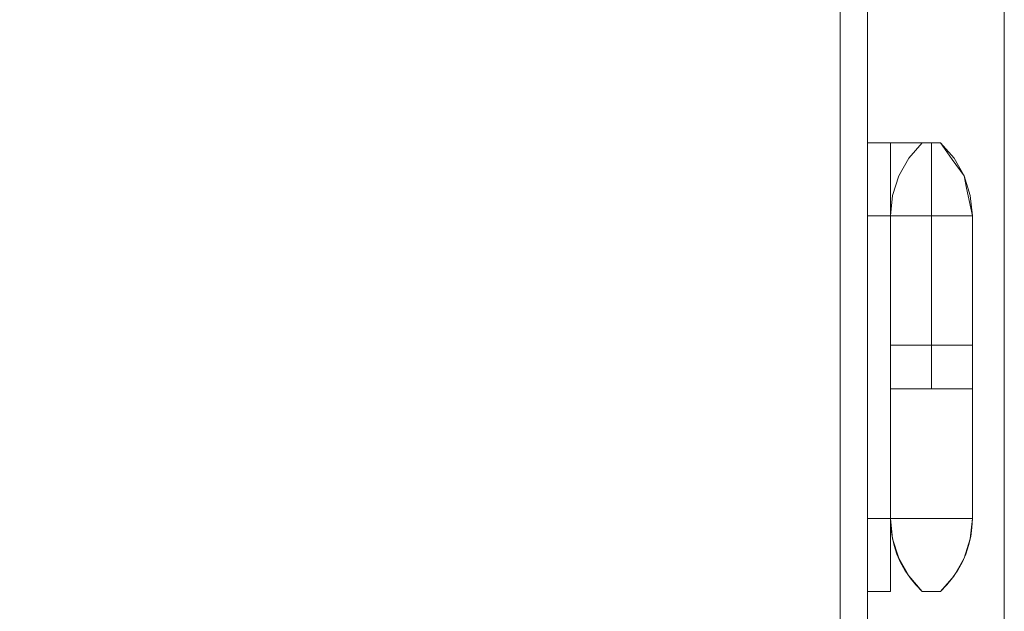
# Model space of a CAD drawing. Units: millimetres. Extents: x 0 to 2347, y -1144 to 3347.
# Drawn here: x 540 to 1080, y 1521 to 1846 of the extents above; entities that cross this region are included whole.
import ezdxf

# ---------------------------------------------------------------- set-up
doc = ezdxf.new("R2010")
doc.units = ezdxf.units.MM
doc.layers.add('Moffat_Details', color=160, linetype='CONTINUOUS')
doc.layers.add('Moffat_Profiles', color=10, linetype='CONTINUOUS')
doc.layers.add('Q-SPCQ', color=91, linetype='CONTINUOUS', lineweight=30)

msp = doc.modelspace()

# ---------------------------------------------------------------- linework, layer by layer
at = {"layer": 'Moffat_Details', "lineweight": 9, "true_color": 0x000000}
for points, invisible_edges in [([(1005, 1778, -2091), (1005, 1778, -2101), (1005, 1769.58, -2108.41), (1005, 1769.58, -2083.59)], 4), ([(1017.5, 1778, -2101), (1017.5, 1769.58, -2108.41), (1005, 1769.58, -2108.41), (1005, 1778, -2101)], 2), ([(1005, 1778, -2091), (1005, 1769.58, -2083.59), (1017.5, 1769.58, -2083.59), (1017.5, 1778, -2091)], 2), ([(1017.5, 1769.58, -2108.41), (1017.5, 1778, -2101), (1017.5, 1778, -2091), (1017.5, 1769.58, -2083.59)], 8), ([(1017.5, 1778, -2101), (1017.5, 1778, -2091), (1040, 1778, -2091), (1040, 1778, -2101)], 4), ([(1017.5, 1778, -2091), (1017.5, 1778, -2101), (1017.5, 1769.58, -2108.41), (1017.5, 1769.58, -2083.59)], 4), ([(1017.5, 1769.58, -2108.41), (1017.5, 1778, -2101), (1040, 1774.45, -2104.51)], 14), ([(1040, 1778, -2101), (1040, 1774.45, -2104.51), (1017.5, 1778, -2101)], 2), ([(1040, 1774.45, -2087.49), (1017.5, 1778, -2091), (1017.5, 1769.58, -2083.59)], 13), ([(1040, 1778, -2091), (1017.5, 1778, -2091), (1040, 1774.45, -2087.49)], 2), ([(1052.41, 1769.58, -2118.5), (1045, 1778, -2118.5), (1027.59, 1769.58, -2118.5), (1022.07, 1759.83, -2118.5)], 10), ([(1027.59, 1769.58, -2118.5), (1045, 1778, -2118.5), (1035, 1778, -2118.5)], 1), ([(1045, 1778, -2131), (1052.41, 1769.58, -2131), (1027.59, 1769.58, -2131), (1035, 1778, -2131)], 2), ([(1035, 1778, -2131), (1027.59, 1769.58, -2131), (1027.59, 1769.58, -2118.5), (1035, 1778, -2118.5)], 2), ([(1040, 1774.45, -2104.51), (1040, 1778, -2101), (1041.32, 1778, -2100.52)], 12), ([(1041.32, 1778, -2100.52), (1040, 1770.59, -2107.67), (1040, 1774.45, -2104.51)], 13), ([(1040, 1770.59, -2084.33), (1041.32, 1778, -2091.48), (1040, 1774.45, -2087.49)], 3), ([(1040, 1778, -2091), (1040, 1774.45, -2087.49), (1041.32, 1778, -2091.48)], 2), ([(1043.21, 1778, -2099.83), (1040, 1778, -2101), (1040, 1778, -2091), (1043.21, 1778, -2092.17)], 10), ([(1044.64, 1770.23, -2107), (1041.32, 1778, -2100.52), (1042.27, 1778, -2100.18)], 13), ([(1042.27, 1778, -2091.82), (1041.32, 1778, -2091.48), (1044.64, 1770.23, -2085)], 14), ([(1048.6, 1766.27, -2107.79), (1042.27, 1778, -2100.18), (1043.21, 1778, -2099.83)], 13), ([(1042.27, 1778, -2091.82), (1048.6, 1766.27, -2084.21), (1043.21, 1778, -2092.17)], 3), ([(1049.79, 1769.82, -2103.34), (1043.21, 1778, -2099.83), (1043.82, 1778, -2098.52)], 13), ([(1043.21, 1778, -2092.17), (1049.79, 1769.82, -2088.66), (1043.82, 1778, -2093.48)], 3), ([(1043.21, 1778, -2092.17), (1045, 1778, -2096), (1043.21, 1778, -2099.83)], 12), ([(1044.41, 1778, -2097.26), (1050.72, 1770.42, -2100.93), (1043.82, 1778, -2098.52)], 3), ([(1050.72, 1770.42, -2091.07), (1044.41, 1778, -2094.74), (1043.82, 1778, -2093.48)], 13), ([(1045, 1778, -2096), (1053.78, 1767.08, -2098.91), (1044.41, 1778, -2097.26)], 3), ([(1045, 1778, -2096), (1044.41, 1778, -2094.74), (1053.78, 1767.08, -2093.09)], 14), ([(1045, 1778, -2118.5), (1052.41, 1769.58, -2118.5), (1052.41, 1769.58, -2131), (1045, 1778, -2131)], 2), ([(1051.47, 1768.92, -2096), (1053.78, 1767.08, -2098.91), (1045, 1778, -2096)], 3), ([(1045, 1778, -2096), (1053.78, 1767.08, -2093.09), (1051.47, 1768.92, -2096)], 3), ([(1040, 1774.45, -2104.51), (1040, 1770.59, -2107.67), (1017.5, 1769.58, -2108.41)], 14), ([(1040, 1770.59, -2084.33), (1040, 1774.45, -2087.49), (1017.5, 1769.58, -2083.59)], 14), ([(1005, 1769.58, -2108.41), (1005, 1759.83, -2113.93), (1005, 1759.83, -2078.07), (1005, 1769.58, -2083.59)], 10), ([(1005, 1759.83, -2113.93), (1005, 1769.58, -2108.41), (1017.5, 1769.58, -2108.41), (1017.5, 1759.83, -2113.93)], 10), ([(1017.5, 1759.83, -2078.07), (1017.5, 1769.58, -2083.59), (1005, 1769.58, -2083.59), (1005, 1759.83, -2078.07)], 10), ([(1040, 1770.59, -2107.67), (1040, 1766.46, -2110.47), (1017.5, 1769.58, -2108.41)], 14), ([(1040, 1766.46, -2081.53), (1040, 1770.59, -2084.33), (1017.5, 1769.58, -2083.59)], 14), ([(1017.5, 1759.83, -2078.07), (1017.5, 1759.83, -2113.93), (1017.5, 1769.58, -2108.41), (1017.5, 1769.58, -2083.59)], 5), ([(1017.5, 1769.58, -2108.41), (1017.5, 1759.83, -2113.93), (1017.5, 1759.83, -2078.07), (1017.5, 1769.58, -2083.59)], 10), ([(1040, 1766.46, -2110.47), (1017.5, 1759.83, -2113.93), (1017.5, 1769.58, -2108.41)], 13), ([(1017.5, 1759.83, -2078.07), (1040, 1766.46, -2081.53), (1017.5, 1769.58, -2083.59)], 3), ([(1040, 1762.09, -2112.88), (1017.5, 1759.83, -2113.93), (1040, 1766.46, -2110.47)], 3), ([(1040, 1762.09, -2079.12), (1040, 1766.46, -2081.53), (1017.5, 1759.83, -2078.07)], 14), ([(1057.93, 1759.83, -2118.5), (1052.41, 1769.58, -2118.5), (1022.07, 1759.83, -2118.5), (1018.65, 1749.15, -2118.5)], 10), ([(1052.41, 1769.58, -2131), (1057.93, 1759.83, -2131), (1022.07, 1759.83, -2131), (1027.59, 1769.58, -2131)], 10), ([(1022.07, 1759.83, -2118.5), (1027.59, 1769.58, -2118.5), (1027.59, 1769.58, -2131), (1022.07, 1759.83, -2131)], 10), ([(1040, 1770.59, -2107.67), (1043.41, 1764.31, -2111.35), (1040, 1766.46, -2110.47)], 3), ([(1040, 1770.59, -2084.33), (1040, 1766.46, -2081.53), (1043.41, 1764.31, -2080.65)], 14), ([(1040, 1762.09, -2112.88), (1040, 1766.46, -2110.47), (1043.41, 1764.31, -2111.35)], 14), ([(1040, 1762.09, -2079.12), (1043.41, 1764.31, -2080.65), (1040, 1766.46, -2081.53)], 3), ([(1051.47, 1768.92, -2096), (1057.93, 1759.83, -2096), (1053.78, 1767.08, -2098.91)], 14), ([(1057.93, 1759.83, -2096), (1051.47, 1768.92, -2096), (1053.78, 1767.08, -2093.09)], 14), ([(1057.93, 1759.83, -2131), (1052.41, 1769.58, -2131), (1052.41, 1769.58, -2118.5), (1057.93, 1759.83, -2118.5)], 10), ([(1017.5, 1759.83, -2113.93), (1040, 1762.09, -2112.88), (1040, 1757.52, -2114.88)], 13), ([(1017.5, 1759.83, -2078.07), (1040, 1757.52, -2077.12), (1040, 1762.09, -2079.12)], 13), ([(1040, 1762.09, -2112.88), (1043.41, 1764.31, -2111.35), (1040, 1757.52, -2114.88)], 3), ([(1040, 1757.52, -2077.12), (1043.41, 1764.31, -2080.65), (1040, 1762.09, -2079.12)], 3), ([(1005, 1759.83, -2113.93), (1005, 1749.15, -2117.35), (1005, 1749.15, -2074.65), (1005, 1759.83, -2078.07)], 10), ([(1017.5, 1759.83, -2113.93), (1017.5, 1749.15, -2117.35), (1005, 1749.15, -2117.35), (1005, 1759.83, -2113.93)], 10), ([(1005, 1759.83, -2078.07), (1005, 1749.15, -2074.65), (1017.5, 1749.15, -2074.65), (1017.5, 1759.83, -2078.07)], 10), ([(1017.5, 1749.15, -2074.65), (1017.5, 1749.15, -2117.35), (1017.5, 1759.83, -2113.93), (1017.5, 1759.83, -2078.07)], 5), ([(1018.65, 1749.15, -2118.5), (1017.5, 1738, -2118.5), (1061.35, 1749.15, -2118.5), (1057.93, 1759.83, -2118.5)], 10), ([(1017.5, 1749.15, -2074.65), (1017.5, 1759.83, -2078.07), (1017.5, 1759.83, -2113.93), (1017.5, 1749.15, -2117.35)], 10), ([(1017.5, 1759.83, -2113.93), (1040, 1752.79, -2116.45), (1017.5, 1749.15, -2117.35)], 3), ([(1040, 1757.52, -2114.88), (1040, 1752.79, -2116.45), (1017.5, 1759.83, -2113.93)], 14), ([(1040, 1752.79, -2075.55), (1017.5, 1759.83, -2078.07), (1017.5, 1749.15, -2074.65)], 13), ([(1040, 1757.52, -2077.12), (1017.5, 1759.83, -2078.07), (1040, 1752.79, -2075.55)], 3), ([(1057.93, 1759.83, -2131), (1061.35, 1749.15, -2131), (1018.65, 1749.15, -2131), (1022.07, 1759.83, -2131)], 10), ([(1022.07, 1759.83, -2131), (1018.65, 1749.15, -2131), (1018.65, 1749.15, -2118.5), (1022.07, 1759.83, -2118.5)], 10), ([(1040, 1757.52, -2114.88), (1044.79, 1752.49, -2115.97), (1040, 1752.79, -2116.45)], 3), ([(1044.79, 1752.49, -2076.03), (1040, 1757.52, -2077.12), (1040, 1752.79, -2075.55)], 13), ([(1057.93, 1759.83, -2118.5), (1061.35, 1749.15, -2118.5), (1061.35, 1749.15, -2131), (1057.93, 1759.83, -2131)], 10), ([(1058.89, 1756.66, -2099.46), (1057.93, 1759.83, -2096), (1059.32, 1753.19, -2096)], 13), ([(1059.32, 1753.19, -2096), (1057.93, 1759.83, -2096), (1058.89, 1756.66, -2092.54)], 14), ([(1040, 1752.79, -2116.45), (1040, 1747.93, -2117.59), (1017.5, 1749.15, -2117.35)], 14), ([(1040, 1747.93, -2074.41), (1040, 1752.79, -2075.55), (1017.5, 1749.15, -2074.65)], 14), ([(1040, 1747.93, -2117.59), (1040, 1752.79, -2116.45), (1044.79, 1752.49, -2115.97)], 14), ([(1040, 1747.93, -2074.41), (1044.79, 1752.49, -2076.03), (1040, 1752.79, -2075.55)], 3), ([(1044.79, 1752.49, -2115.97), (1040, 1742.98, -2118.27), (1040, 1747.93, -2117.59)], 13), ([(1040, 1742.98, -2073.73), (1044.79, 1752.49, -2076.03), (1040, 1747.93, -2074.41)], 3), ([(1055.37, 1738, -2111.37), (1051.25, 1738, -2115.49), (1051.93, 1754.29, -2112.06)], 14), ([(1051.93, 1754.29, -2079.94), (1051.25, 1738, -2076.51), (1055.37, 1738, -2080.63)], 13), ([(1062.5, 1738, -2096), (1061.59, 1746.54, -2099.18), (1059.32, 1753.19, -2096)], 3), ([(1062.5, 1738, -2096), (1059.32, 1753.19, -2096), (1061.59, 1746.54, -2092.82)], 14), ([(1005, 1749.15, -2117.35), (1005, 1738, -2118.5), (1005, 1738, -2073.5), (1005, 1749.15, -2074.65)], 10), ([(1005, 1738, -2118.5), (1005, 1749.15, -2117.35), (1017.5, 1749.15, -2117.35), (1017.5, 1738, -2118.5)], 2), ([(1017.5, 1738, -2073.5), (1017.5, 1749.15, -2074.65), (1005, 1749.15, -2074.65), (1005, 1738, -2073.5)], 2), ([(1017.5, 1738, -2118.5), (1017.5, 1749.15, -2117.35), (1017.5, 1749.15, -2074.65), (1017.5, 1738, -2073.5)], 10), ([(1062.5, 1738, -2118.5), (1061.35, 1749.15, -2118.5), (1017.5, 1738, -2118.5), (1017.5, 1667, -2118.5)], 10), ([(1061.35, 1749.15, -2131), (1062.5, 1738, -2131), (1017.5, 1738, -2131), (1018.65, 1749.15, -2131)], 10), ([(1017.5, 1738, -2118.5), (1018.65, 1749.15, -2118.5), (1018.65, 1749.15, -2131), (1017.5, 1738, -2131)], 2), ([(1017.5, 1749.15, -2117.35), (1017.5, 1738, -2118.5), (1017.5, 1738, -2073.5), (1017.5, 1749.15, -2074.65)], 10), ([(1040, 1742.98, -2118.27), (1017.5, 1738, -2118.5), (1017.5, 1749.15, -2117.35)], 13), ([(1040, 1747.93, -2117.59), (1040, 1742.98, -2118.27), (1017.5, 1749.15, -2117.35)], 14), ([(1017.5, 1749.15, -2074.65), (1017.5, 1738, -2073.5), (1040, 1742.98, -2073.73)], 14), ([(1040, 1742.98, -2073.73), (1040, 1747.93, -2074.41), (1017.5, 1749.15, -2074.65)], 14), ([(1046.16, 1738, -2116.85), (1049.1, 1748.7, -2115.41), (1051.25, 1738, -2115.49)], 3), ([(1049.1, 1748.7, -2076.59), (1046.16, 1738, -2075.15), (1051.25, 1738, -2076.51)], 13), ([(1057, 1748.78, -2109.04), (1059.49, 1738, -2107.25), (1055.37, 1738, -2111.37)], 13), ([(1057, 1748.78, -2082.96), (1055.37, 1738, -2080.63), (1059.49, 1738, -2084.75)], 13), ([(1060.99, 1738, -2101.62), (1059.49, 1738, -2107.25), (1059.42, 1748.95, -2104.97)], 14), ([(1059.42, 1748.95, -2087.03), (1059.49, 1738, -2084.75), (1060.99, 1738, -2090.38)], 13), ([(1061.59, 1746.54, -2099.18), (1062.5, 1738, -2096), (1060.99, 1738, -2101.62)], 13), ([(1062.5, 1738, -2096), (1061.59, 1746.54, -2092.82), (1060.99, 1738, -2090.38)], 3), ([(1062.5, 1738, -2131), (1061.35, 1749.15, -2131), (1061.35, 1749.15, -2118.5), (1062.5, 1738, -2118.5)], 2), ([(1040, 1738, -2118.5), (1017.5, 1738, -2118.5), (1040, 1742.98, -2118.27)], 2), ([(1040, 1738, -2073.5), (1040, 1742.98, -2073.73), (1017.5, 1738, -2073.5)], 2), ([(1046.16, 1738, -2116.85), (1040, 1738, -2118.5), (1040, 1742.98, -2118.27)], 12), ([(1040, 1742.98, -2073.73), (1040, 1738, -2073.5), (1046.16, 1738, -2075.15)], 12), ([(1005, 1738, -2073.5), (1005, 1738, -2118.5), (1005, 1572, -2118.5), (1005, 1572, -2073.5)], 5), ([(1005, 1738, -2118.5), (1017.5, 1738, -2118.5), (1017.5, 1667, -2118.5), (1017.5, 1643, -2118.5)], 8), ([(1005, 1572, -2118.5), (1005, 1738, -2118.5), (1017.5, 1643, -2118.5), (1017.5, 1572, -2118.5)], 2), ([(1017.5, 1643, -2073.5), (1017.5, 1667, -2073.5), (1005, 1738, -2073.5), (1005, 1572, -2073.5)], 11), ([(1017.5, 1667, -2073.5), (1017.5, 1738, -2073.5), (1005, 1738, -2073.5)], 12), ([(1017.5, 1667, -2118.5), (1017.5, 1738, -2118.5), (1017.5, 1738, -2073.5), (1017.5, 1667, -2073.5)], 2), ([(1017.5, 1667, -2118.5), (1062.5, 1667, -2118.5), (1062.5, 1738, -2118.5)], 12), ([(1017.5, 1738, -2131), (1062.5, 1738, -2131), (1062.5, 1572, -2131), (1017.5, 1572, -2131)], 5), ([(1017.5, 1738, -2131), (1017.5, 1572, -2131), (1017.5, 1667, -2118.5), (1017.5, 1738, -2118.5)], 2), ([(1017.5, 1738, -2118.5), (1017.5, 1667, -2118.5), (1017.5, 1667, -2073.5), (1017.5, 1738, -2073.5)], 8), ([(1044.38, 1667, -2117.33), (1040, 1738, -2118.5), (1045.62, 1738, -2116.99)], 13), ([(1044.38, 1667, -2117.33), (1040, 1667, -2118.5), (1040, 1738, -2118.5)], 12), ([(1040, 1738, -2073.5), (1040, 1667, -2073.5), (1044.38, 1667, -2074.67)], 12), ([(1040, 1738, -2073.5), (1044.38, 1667, -2074.67), (1045.62, 1738, -2075.01)], 3), ([(1045.62, 1738, -2116.99), (1051.22, 1667, -2115.5), (1044.38, 1667, -2117.33)], 13), ([(1051.22, 1667, -2076.5), (1045.62, 1738, -2075.01), (1044.38, 1667, -2074.67)], 3), ([(1051.22, 1667, -2115.5), (1045.62, 1738, -2116.99), (1051.25, 1738, -2115.49)], 13), ([(1051.25, 1738, -2076.51), (1045.62, 1738, -2075.01), (1051.22, 1667, -2076.5)], 14), ([(1051.25, 1738, -2115.49), (1055.33, 1667, -2111.41), (1051.22, 1667, -2115.5)], 13), ([(1051.22, 1667, -2076.5), (1055.33, 1667, -2080.59), (1051.25, 1738, -2076.51)], 14), ([(1055.33, 1667, -2111.41), (1051.25, 1738, -2115.49), (1055.37, 1738, -2111.37)], 13), ([(1051.25, 1738, -2076.51), (1055.33, 1667, -2080.59), (1055.37, 1738, -2080.63)], 3), ([(1055.37, 1738, -2111.37), (1059.45, 1667, -2107.31), (1055.33, 1667, -2111.41)], 13), ([(1055.37, 1738, -2080.63), (1055.33, 1667, -2080.59), (1059.45, 1667, -2084.69)], 13), ([(1055.37, 1738, -2111.37), (1059.49, 1738, -2107.25), (1059.45, 1667, -2107.31)], 14), ([(1059.45, 1667, -2084.69), (1059.49, 1738, -2084.75), (1055.37, 1738, -2080.63)], 13), ([(1059.49, 1738, -2107.25), (1060.97, 1667, -2101.66), (1059.45, 1667, -2107.31)], 13), ([(1060.97, 1667, -2090.34), (1059.49, 1738, -2084.75), (1059.45, 1667, -2084.69)], 3), ([(1059.49, 1738, -2107.25), (1061.33, 1738, -2100.37), (1060.97, 1667, -2101.66)], 14), ([(1059.49, 1738, -2084.75), (1060.97, 1667, -2090.34), (1061.33, 1738, -2091.63)], 3), ([(1061.33, 1738, -2100.37), (1062.5, 1667, -2096), (1060.97, 1667, -2101.66)], 13), ([(1061.33, 1738, -2091.63), (1060.97, 1667, -2090.34), (1062.5, 1667, -2096)], 13), ([(1062.5, 1667, -2096), (1061.33, 1738, -2100.37), (1062.5, 1738, -2096)], 1), ([(1062.5, 1667, -2096), (1062.5, 1738, -2096), (1061.33, 1738, -2091.63)], 12), ([(1062.5, 1738, -2131), (1062.5, 1738, -2118.5), (1062.5, 1667, -2118.5), (1062.5, 1643, -2118.5)], 12), ([(1062.5, 1643, -2118.5), (1062.5, 1572, -2118.5), (1062.5, 1572, -2131), (1062.5, 1738, -2131)], 8), ([(1040, 1643, -2073.5), (1040, 1667, -2073.5), (1017.5, 1667, -2073.5), (1017.5, 1643, -2073.5)], 4), ([(1017.5, 1667, -2073.5), (1040, 1667, -2073.5), (1017.5, 1667, -2118.5)], 2), ([(1062.5, 1667, -2096), (1062.5, 1667, -2118.5), (1017.5, 1667, -2118.5), (1040, 1667, -2073.5)], 12), ([(1017.5, 1572, -2131), (1017.5, 1572, -2118.5), (1017.5, 1643, -2118.5), (1017.5, 1667, -2118.5)], 8), ([(1040, 1667, -2118.5), (1040, 1667, -2073.5), (1017.5, 1667, -2073.5), (1017.5, 1667, -2118.5)], 1), ([(1059.49, 1667, -2084.75), (1040, 1667, -2073.5), (1045.82, 1667, -2074.27), (1055.91, 1667, -2080.09)], 5), ([(1059.49, 1667, -2084.75), (1061.73, 1667, -2090.18), (1062.5, 1667, -2096), (1040, 1667, -2073.5)], 12), ([(1040, 1643, -2073.5), (1045.82, 1643, -2074.27), (1045.82, 1667, -2074.27), (1040, 1667, -2073.5)], 2), ([(1040, 1667, -2073.5), (1040, 1667, -2118.5), (1051.22, 1667, -2115.5), (1059.45, 1667, -2107.31)], 9), ([(1062.5, 1667, -2096), (1059.45, 1667, -2084.69), (1040, 1667, -2073.5), (1059.45, 1667, -2107.31)], 6), ([(1059.45, 1667, -2084.69), (1051.22, 1667, -2076.5), (1040, 1667, -2073.5)], 12), ([(1051.25, 1667, -2076.51), (1055.91, 1667, -2080.09), (1045.82, 1667, -2074.27)], 2), ([(1045.82, 1643, -2074.27), (1051.25, 1643, -2076.51), (1051.25, 1667, -2076.51), (1045.82, 1667, -2074.27)], 10), ([(1055.91, 1667, -2080.09), (1051.25, 1667, -2076.51), (1051.25, 1643, -2076.51), (1055.91, 1643, -2080.09)], 10), ([(1055.91, 1643, -2080.09), (1059.49, 1643, -2084.75), (1059.49, 1667, -2084.75), (1055.91, 1667, -2080.09)], 10), ([(1059.49, 1643, -2084.75), (1061.73, 1643, -2090.18), (1061.73, 1667, -2090.18), (1059.49, 1667, -2084.75)], 10), ([(1062.5, 1667, -2096), (1061.73, 1667, -2090.18), (1061.73, 1643, -2090.18), (1062.5, 1643, -2096)], 2), ([(1062.5, 1667, -2118.5), (1062.5, 1667, -2096), (1062.5, 1643, -2096), (1062.5, 1643, -2118.5)], 8), ([(1017.5, 1572, -2073.5), (1017.5, 1643, -2073.5), (1005, 1572, -2073.5)], 2), ([(1017.5, 1572, -2118.5), (1017.5, 1643, -2118.5), (1017.5, 1572, -2073.5), (1017.5, 1560.85, -2074.65)], 10), ([(1017.5, 1572, -2073.5), (1017.5, 1643, -2118.5), (1017.5, 1643, -2073.5)], 1), ([(1017.5, 1643, -2118.5), (1062.5, 1643, -2118.5), (1062.5, 1643, -2096), (1040, 1643, -2073.5)], 12), ([(1017.5, 1643, -2073.5), (1017.5, 1643, -2118.5), (1040, 1643, -2073.5)], 2), ([(1062.5, 1572, -2118.5), (1062.5, 1643, -2118.5), (1017.5, 1643, -2118.5), (1017.5, 1572, -2118.5)], 8), ([(1017.5, 1572, -2096), (1019.65, 1572, -2089.39), (1018.89, 1643, -2091.72)], 14), ([(1018.89, 1643, -2091.72), (1017.5, 1643, -2096), (1017.5, 1572, -2096)], 12), ([(1017.5, 1643, -2118.5), (1017.5, 1643, -2096), (1040, 1643, -2096)], 12), ([(1040, 1643, -2096), (1062.5, 1643, -2096), (1062.5, 1643, -2118.5), (1017.5, 1643, -2118.5)], 8), ([(1040, 1643, -2096), (1017.5, 1643, -2096), (1021.8, 1643, -2082.77), (1033.05, 1643, -2074.6)], 8), ([(1062.5, 1572, -2118.5), (1018.65, 1560.85, -2118.5), (1017.5, 1572, -2118.5), (1017.5, 1643, -2118.5)], 9), ([(1062.5, 1572, -2118.5), (1017.5, 1643, -2118.5), (1062.5, 1643, -2118.5)], 1), ([(1019.65, 1572, -2089.39), (1020.28, 1643, -2087.43), (1018.89, 1643, -2091.72)], 13), ([(1021.8, 1572, -2082.77), (1020.28, 1643, -2087.43), (1019.65, 1572, -2089.39)], 3), ([(1021.8, 1572, -2082.77), (1021.8, 1643, -2082.77), (1020.28, 1643, -2087.43)], 13), ([(1027.42, 1643, -2078.69), (1021.8, 1643, -2082.77), (1021.8, 1572, -2082.77), (1027.42, 1572, -2078.69)], 10), ([(1033.05, 1643, -2074.6), (1027.42, 1643, -2078.69), (1027.42, 1572, -2078.69), (1033.05, 1572, -2074.6)], 10), ([(1040, 1643, -2074.6), (1033.05, 1643, -2074.6), (1033.05, 1572, -2074.6), (1040, 1572, -2074.6)], 10), ([(1046.95, 1643, -2074.6), (1040, 1643, -2096), (1033.05, 1643, -2074.6)], 3), ([(1040, 1643, -2073.5), (1062.5, 1643, -2096), (1061.73, 1643, -2090.18), (1059.49, 1643, -2084.75)], 9), ([(1040, 1643, -2073.5), (1055.91, 1643, -2080.09), (1051.25, 1643, -2076.51), (1045.82, 1643, -2074.27)], 1), ([(1040, 1643, -2073.5), (1059.49, 1643, -2084.75), (1055.91, 1643, -2080.09)], 13), ([(1040, 1572, -2074.6), (1046.95, 1572, -2074.6), (1046.95, 1643, -2074.6), (1040, 1643, -2074.6)], 10), ([(1040, 1643, -2096), (1046.95, 1643, -2074.6), (1058.2, 1643, -2082.77), (1062.5, 1643, -2096)], 1), ([(1052.58, 1643, -2078.69), (1046.95, 1643, -2074.6), (1046.95, 1572, -2074.6), (1052.58, 1572, -2078.69)], 10), ([(1052.58, 1572, -2078.69), (1058.2, 1572, -2082.77), (1058.2, 1643, -2082.77), (1052.58, 1643, -2078.69)], 10), ([(1058.2, 1643, -2082.77), (1059.72, 1572, -2087.43), (1060.35, 1643, -2089.39)], 3), ([(1059.72, 1572, -2087.43), (1058.2, 1643, -2082.77), (1058.2, 1572, -2082.77)], 3), ([(1060.35, 1643, -2089.39), (1059.72, 1572, -2087.43), (1061.11, 1572, -2091.72)], 13), ([(1060.35, 1643, -2089.39), (1061.11, 1572, -2091.72), (1062.5, 1643, -2096)], 3), ([(1061.11, 1572, -2091.72), (1062.5, 1572, -2096), (1062.5, 1643, -2096)], 12), ([(1005, 1572, -2118.5), (1005, 1560.85, -2117.35), (1005, 1560.85, -2074.65), (1005, 1572, -2073.5)], 10), ([(1005, 1572, -2073.5), (1005, 1560.85, -2074.65), (1017.5, 1560.85, -2074.65), (1017.5, 1572, -2073.5)], 2), ([(1017.5, 1572, -2118.5), (1017.5, 1560.85, -2117.35), (1005, 1560.85, -2117.35), (1005, 1572, -2118.5)], 2), ([(1017.5, 1560.85, -2117.35), (1017.5, 1572, -2118.5), (1017.5, 1560.85, -2074.65), (1017.5, 1550.17, -2078.07)], 10), ([(1061.35, 1560.85, -2118.5), (1062.5, 1572, -2118.5), (1017.5, 1572, -2118.5), (1018.65, 1560.85, -2118.5)], 10), ([(1017.5, 1572, -2131), (1062.5, 1572, -2131), (1061.35, 1560.85, -2131), (1018.65, 1560.85, -2131)], 5), ([(1017.5, 1572, -2131), (1018.65, 1560.85, -2131), (1018.65, 1560.85, -2118.5), (1017.5, 1572, -2118.5)], 2), ([(1017.73, 1567.02, -2096), (1019.46, 1572, -2089.96), (1017.5, 1572, -2096)], 1), ([(1017.73, 1567.02, -2096), (1017.5, 1572, -2118.5), (1018.65, 1560.85, -2118.5)], 13), ([(1017.5, 1572, -2096), (1017.5, 1572, -2118.5), (1017.73, 1567.02, -2096)], 2), ([(1018.65, 1560.85, -2118.5), (1062.5, 1572, -2118.5), (1061.35, 1560.85, -2118.5), (1022.07, 1550.17, -2118.5)], 5), ([(1019.46, 1572, -2089.96), (1020.64, 1562.5, -2086.27), (1021.8, 1572, -2082.77)], 3), ([(1027.42, 1572, -2078.69), (1021.8, 1572, -2082.77), (1024.02, 1559.31, -2082.37)], 14), ([(1029.27, 1560.99, -2077.51), (1033.05, 1572, -2074.6), (1027.42, 1572, -2078.69)], 13), ([(1040, 1572, -2074.6), (1033.05, 1572, -2074.6), (1033.94, 1559.03, -2075.97)], 14), ([(1040, 1572, -2074.6), (1043.39, 1561.98, -2074.7), (1046.95, 1572, -2074.6)], 3), ([(1047.75, 1562.06, -2075.86), (1052.58, 1572, -2078.69), (1046.95, 1572, -2074.6)], 13), ([(1055.98, 1559.31, -2082.37), (1058.2, 1572, -2082.77), (1052.58, 1572, -2078.69)], 13), ([(1059.36, 1562.5, -2086.27), (1060.54, 1572, -2089.96), (1058.2, 1572, -2082.77)], 13), ([(1062.27, 1567.02, -2096), (1062.5, 1572, -2096), (1060.54, 1572, -2089.96)], 12), ([(1062.5, 1572, -2118.5), (1061.35, 1560.85, -2118.5), (1061.35, 1560.85, -2131), (1062.5, 1572, -2131)], 2), ([(1061.35, 1560.85, -2118.5), (1062.5, 1572, -2118.5), (1062.27, 1567.02, -2096)], 14), ([(1062.5, 1572, -2096), (1062.27, 1567.02, -2096), (1062.5, 1572, -2118.5)], 2), ([(1017.73, 1567.02, -2096), (1018.41, 1562.07, -2096), (1019.96, 1557.9, -2091.04)], 14), ([(1018.41, 1562.07, -2096), (1017.73, 1567.02, -2096), (1018.65, 1560.85, -2118.5)], 14), ([(1062.27, 1567.02, -2096), (1060.04, 1557.9, -2091.04), (1061.59, 1562.07, -2096)], 3), ([(1062.27, 1567.02, -2096), (1061.59, 1562.07, -2096), (1061.35, 1560.85, -2118.5)], 14), ([(1005, 1560.85, -2117.35), (1005, 1550.17, -2113.93), (1005, 1550.17, -2078.07), (1005, 1560.85, -2074.65)], 10), ([(1017.5, 1550.17, -2078.07), (1017.5, 1560.85, -2074.65), (1005, 1560.85, -2074.65), (1005, 1550.17, -2078.07)], 10), ([(1005, 1550.17, -2113.93), (1005, 1560.85, -2117.35), (1017.5, 1560.85, -2117.35), (1017.5, 1550.17, -2113.93)], 10), ([(1017.5, 1550.17, -2078.07), (1017.5, 1540.42, -2083.59), (1017.5, 1550.17, -2113.93), (1017.5, 1560.85, -2117.35)], 10), ([(1019.55, 1557.21, -2096), (1019.96, 1557.9, -2091.04), (1018.41, 1562.07, -2096)], 3), ([(1019.55, 1557.21, -2096), (1018.41, 1562.07, -2096), (1018.65, 1560.85, -2118.5)], 14), ([(1061.35, 1560.85, -2118.5), (1018.65, 1560.85, -2118.5), (1022.07, 1550.17, -2118.5)], 13), ([(1061.35, 1560.85, -2131), (1057.93, 1550.17, -2131), (1022.07, 1550.17, -2131), (1018.65, 1560.85, -2131)], 10), ([(1022.07, 1550.17, -2118.5), (1018.65, 1560.85, -2118.5), (1018.65, 1560.85, -2131), (1022.07, 1550.17, -2131)], 10), ([(1022.07, 1550.17, -2118.5), (1019.55, 1557.21, -2096), (1018.65, 1560.85, -2118.5)], 3), ([(1022.07, 1550.17, -2118.5), (1027.59, 1540.42, -2118.5), (1057.93, 1550.17, -2118.5), (1061.35, 1560.85, -2118.5)], 10), ([(1022.07, 1550.17, -2118.5), (1061.35, 1560.85, -2118.5), (1057.93, 1550.17, -2118.5)], 13), ([(1057.93, 1550.17, -2131), (1061.35, 1560.85, -2131), (1061.35, 1560.85, -2118.5), (1057.93, 1550.17, -2118.5)], 10), ([(1060.45, 1557.21, -2096), (1057.93, 1550.17, -2118.5), (1061.35, 1560.85, -2118.5)], 13), ([(1061.59, 1562.07, -2096), (1060.04, 1557.9, -2091.04), (1060.45, 1557.21, -2096)], 3), ([(1061.59, 1562.07, -2096), (1060.45, 1557.21, -2096), (1061.35, 1560.85, -2118.5)], 14), ([(1019.96, 1557.9, -2091.04), (1019.55, 1557.21, -2096), (1021.12, 1552.48, -2096)], 13), ([(1021.12, 1552.48, -2096), (1019.55, 1557.21, -2096), (1022.07, 1550.17, -2118.5)], 14), ([(1058.88, 1552.48, -2096), (1057.93, 1550.17, -2118.5), (1060.45, 1557.21, -2096)], 3), ([(1060.04, 1557.9, -2091.04), (1058.88, 1552.48, -2096), (1060.45, 1557.21, -2096)], 13), ([(1005, 1550.17, -2113.93), (1005, 1540.42, -2108.41), (1005, 1540.42, -2083.59), (1005, 1550.17, -2078.07)], 10), ([(1005, 1550.17, -2078.07), (1005, 1540.42, -2083.59), (1017.5, 1540.42, -2083.59), (1017.5, 1550.17, -2078.07)], 10), ([(1017.5, 1550.17, -2113.93), (1017.5, 1540.42, -2108.41), (1005, 1540.42, -2108.41), (1005, 1550.17, -2113.93)], 10), ([(1017.5, 1540.42, -2108.41), (1017.5, 1550.17, -2113.93), (1017.5, 1540.42, -2083.59), (1017.5, 1532, -2091)], 10), ([(1021.12, 1552.48, -2096), (1023.12, 1547.91, -2096), (1024.67, 1545.69, -2092.51)], 14), ([(1022.07, 1550.17, -2118.5), (1023.12, 1547.91, -2096), (1021.12, 1552.48, -2096)], 13), ([(1057.93, 1550.17, -2131), (1052.41, 1540.42, -2131), (1027.59, 1540.42, -2131), (1022.07, 1550.17, -2131)], 10), ([(1022.07, 1550.17, -2131), (1027.59, 1540.42, -2131), (1027.59, 1540.42, -2118.5), (1022.07, 1550.17, -2118.5)], 10), ([(1027.59, 1540.42, -2118.5), (1022.07, 1550.17, -2118.5), (1057.93, 1550.17, -2118.5), (1052.41, 1540.42, -2118.5)], 10), ([(1025.53, 1543.54, -2096), (1022.07, 1550.17, -2118.5), (1027.59, 1540.42, -2118.5)], 13), ([(1023.12, 1547.91, -2096), (1022.07, 1550.17, -2118.5), (1025.53, 1543.54, -2096)], 3), ([(1052.41, 1540.42, -2118.5), (1057.93, 1550.17, -2118.5), (1027.59, 1540.42, -2118.5), (1035, 1532, -2118.5)], 10), ([(1057.93, 1550.17, -2118.5), (1052.41, 1540.42, -2118.5), (1052.41, 1540.42, -2131), (1057.93, 1550.17, -2131)], 10), ([(1057.93, 1550.17, -2118.5), (1054.47, 1543.54, -2096), (1052.41, 1540.42, -2118.5)], 3), ([(1056.88, 1547.91, -2096), (1054.47, 1543.54, -2096), (1057.93, 1550.17, -2118.5)], 14), ([(1055.33, 1545.69, -2092.51), (1056.88, 1547.91, -2096), (1058.88, 1552.48, -2096)], 13), ([(1057.93, 1550.17, -2118.5), (1058.88, 1552.48, -2096), (1056.88, 1547.91, -2096)], 13), ([(1025.53, 1543.54, -2096), (1024.67, 1545.69, -2092.51), (1023.12, 1547.91, -2096)], 3), ([(1028.33, 1539.41, -2096), (1024.67, 1545.69, -2092.51), (1025.53, 1543.54, -2096)], 3), ([(1054.47, 1543.54, -2096), (1055.33, 1545.69, -2092.51), (1051.67, 1539.41, -2096)], 3), ([(1054.47, 1543.54, -2096), (1056.88, 1547.91, -2096), (1055.33, 1545.69, -2092.51)], 14), ([(1005, 1540.42, -2108.41), (1005, 1532, -2101), (1005, 1532, -2091), (1005, 1540.42, -2083.59)], 8), ([(1017.5, 1532, -2091), (1017.5, 1540.42, -2083.59), (1005, 1540.42, -2083.59), (1005, 1532, -2091)], 2), ([(1005, 1532, -2101), (1005, 1540.42, -2108.41), (1017.5, 1540.42, -2108.41), (1017.5, 1532, -2101)], 2), ([(1017.5, 1532, -2091), (1017.5, 1532, -2101), (1017.5, 1540.42, -2108.41)], 12), ([(1028.33, 1539.41, -2096), (1025.53, 1543.54, -2096), (1027.59, 1540.42, -2118.5)], 14), ([(1052.41, 1540.42, -2131), (1045, 1532, -2131), (1035, 1532, -2131), (1027.59, 1540.42, -2131)], 8), ([(1035, 1532, -2118.5), (1027.59, 1540.42, -2118.5), (1027.59, 1540.42, -2131), (1035, 1532, -2131)], 2), ([(1035, 1532, -2118.5), (1027.59, 1540.42, -2118.5), (1052.41, 1540.42, -2118.5), (1045, 1532, -2118.5)], 2), ([(1027.59, 1540.42, -2118.5), (1035, 1532, -2118.5), (1031.49, 1535.55, -2096)], 14), ([(1031.49, 1535.55, -2096), (1028.33, 1539.41, -2096), (1027.59, 1540.42, -2118.5)], 14), ([(1028.33, 1539.41, -2096), (1031.49, 1535.55, -2096), (1035.91, 1532, -2095.09)], 14), ([(1028.86, 1543.28, -2087.01), (1036.83, 1532, -2094.17), (1037.62, 1532, -2093.38)], 13), ([(1035.91, 1532, -2095.09), (1036.83, 1532, -2094.17), (1029.08, 1539.7, -2091.31)], 14), ([(1037.62, 1532, -2093.38), (1038.41, 1532, -2092.59), (1032.78, 1540.38, -2085.95)], 14), ([(1035, 1532, -2118.5), (1045, 1532, -2118.5), (1052.41, 1540.42, -2118.5)], 12), ([(1035.22, 1539.99, -2084.88), (1038.41, 1532, -2092.59), (1039.21, 1532, -2091.79)], 13), ([(1040, 1532, -2091), (1039.77, 1542.93, -2081.91), (1039.21, 1532, -2091.79)], 3), ([(1040.79, 1532, -2091.79), (1042.12, 1540.13, -2083.98), (1040, 1532, -2091)], 3), ([(1041.59, 1532, -2092.59), (1044.72, 1541.15, -2083.98), (1040.79, 1532, -2091.79)], 3), ([(1047.19, 1540.57, -2085.76), (1041.59, 1532, -2092.59), (1042.38, 1532, -2093.38)], 13), ([(1042.38, 1532, -2093.38), (1043.17, 1532, -2094.17), (1051.14, 1543.28, -2087.01)], 14), ([(1043.17, 1532, -2094.17), (1044.09, 1532, -2095.09), (1050.92, 1539.7, -2091.31)], 14), ([(1044.09, 1532, -2095.09), (1048.51, 1535.55, -2096), (1051.67, 1539.41, -2096)], 13), ([(1045, 1532, -2131), (1052.41, 1540.42, -2131), (1052.41, 1540.42, -2118.5), (1045, 1532, -2118.5)], 2), ([(1048.51, 1535.55, -2096), (1045, 1532, -2118.5), (1052.41, 1540.42, -2118.5)], 13), ([(1051.67, 1539.41, -2096), (1048.51, 1535.55, -2096), (1052.41, 1540.42, -2118.5)], 14), ([(1054.47, 1543.54, -2096), (1051.67, 1539.41, -2096), (1052.41, 1540.42, -2118.5)], 14), ([(1031.49, 1535.55, -2096), (1035, 1532, -2096), (1035.91, 1532, -2095.09)], 12), ([(1035, 1532, -2096), (1031.49, 1535.55, -2096), (1035, 1532, -2118.5)], 2), ([(1044.09, 1532, -2095.09), (1045, 1532, -2096), (1048.51, 1535.55, -2096)], 12), ([(1045, 1532, -2096), (1045, 1532, -2118.5), (1048.51, 1535.55, -2096)], 2), ([(1040, 1532, -2096), (1035, 1532, -2096), (1035, 1532, -2118.5), (1045, 1532, -2118.5)], 8), ([(1045, 1532, -2118.5), (1045, 1532, -2096), (1040, 1532, -2096)], 12)]:
    msp.add_3dface(points, dxfattribs=dict(at, invisible_edges=invisible_edges))
for points in [[(1017.5, 1778, -2101), (1005, 1778, -2101), (1005, 1778, -2091), (1017.5, 1778, -2091)], [(1045, 1778, -2118.5), (1045, 1778, -2131), (1035, 1778, -2131), (1035, 1778, -2118.5)], [(1017.5, 1738, -2118.5), (1040, 1738, -2118.5), (1040, 1667, -2118.5), (1017.5, 1667, -2118.5)], [(1017.5, 1667, -2073.5), (1040, 1667, -2073.5), (1040, 1738, -2073.5), (1017.5, 1738, -2073.5)], [(1017.5, 1572, -2118.5), (1017.5, 1572, -2096), (1017.5, 1643, -2096), (1017.5, 1643, -2118.5)], [(1062.5, 1643, -2118.5), (1062.5, 1643, -2096), (1062.5, 1572, -2096), (1062.5, 1572, -2118.5)], [(1017.5, 1532, -2091), (1005, 1532, -2091), (1005, 1532, -2101), (1017.5, 1532, -2101)], [(1035, 1532, -2118.5), (1035, 1532, -2131), (1045, 1532, -2131), (1045, 1532, -2118.5)], [(1040, 1532, -2091), (1035, 1532, -2096), (1040, 1532, -2096), (1045, 1532, -2096)]]:
    msp.add_3dface(points, dxfattribs=at)
at = {"layer": 'Moffat_Profiles', "lineweight": 13, "true_color": 0x000000}
for points, invisible_edges in [([(1080, 2015, -2146), (1080, 0, -2146), (1080, 0, -3076), (1080, 2015, -3076)], 8), ([(1000.61, 1975.61, -2058.39), (1000.61, 26.39, -2058.39), (1002.99, 24.01, -2061.5), (1002.99, 1977.99, -2061.5)], 5), ([(1004.49, 22.51, -2065.12), (1004.49, 1979.49, -2065.12), (1002.99, 1977.99, -2061.5), (1002.99, 24.01, -2061.5)], 5), ([(1005, 22, -2069), (1005, 1980, -2069), (1004.49, 1979.49, -2065.12), (1004.49, 22.51, -2065.12)], 4), ([(997.5, 29.5, -2056.01), (997.5, 1972.5, -2056.01), (993.88, 1968.88, -2054.51), (993.88, 33.12, -2054.51)], 5), ([(997.5, 1972.5, -2056.01), (997.5, 29.5, -2056.01), (1000.61, 26.39, -2058.39), (1000.61, 1975.61, -2058.39)], 5), ([(993.88, 33.12, -2054.51), (993.88, 1968.88, -2054.51), (990, 1965, -2054), (990, 37, -2054)], 1)]:
    msp.add_3dface(points, dxfattribs=dict(at, invisible_edges=invisible_edges))
for points in [[(1005, 1980, -2119), (1005, 22, -2119), (265, 22, -2119), (265, 1980, -2119)], [(1005, 1980, -2119), (1005, 1980, -2069), (1005, 22, -2069), (1005, 22, -2119)], [(990, 1965, -2054), (280, 1965, -2054), (280, 37, -2054), (990, 37, -2054)]]:
    msp.add_3dface(points, dxfattribs=at)
at = {"layer": 'Q-SPCQ', "lineweight": 9, "true_color": 0x000000, "invisible_edges": 15}
for points in [[(1041.32, 1778, -2100.52), (1043.41, 1764.31, -2111.35), (1040, 1770.59, -2107.67)], [(1040, 1770.59, -2084.33), (1043.41, 1764.31, -2080.65), (1041.32, 1778, -2091.48)], [(1044.64, 1770.23, -2107), (1043.41, 1764.31, -2111.35), (1041.32, 1778, -2100.52)], [(1041.32, 1778, -2091.48), (1043.41, 1764.31, -2080.65), (1044.64, 1770.23, -2085)], [(1048.6, 1766.27, -2107.79), (1044.64, 1770.23, -2107), (1042.27, 1778, -2100.18)], [(1048.6, 1766.27, -2084.21), (1042.27, 1778, -2091.82), (1044.64, 1770.23, -2085)], [(1049.79, 1769.82, -2103.34), (1048.6, 1766.27, -2107.79), (1043.21, 1778, -2099.83)], [(1049.79, 1769.82, -2088.66), (1043.21, 1778, -2092.17), (1048.6, 1766.27, -2084.21)], [(1050.72, 1770.42, -2100.93), (1049.79, 1769.82, -2103.34), (1043.82, 1778, -2098.52)], [(1049.79, 1769.82, -2088.66), (1050.72, 1770.42, -2091.07), (1043.82, 1778, -2093.48)], [(1053.78, 1767.08, -2098.91), (1050.72, 1770.42, -2100.93), (1044.41, 1778, -2097.26)], [(1044.41, 1778, -2094.74), (1050.72, 1770.42, -2091.07), (1053.78, 1767.08, -2093.09)], [(1044.64, 1770.23, -2107), (1047.35, 1759.83, -2112.36), (1043.41, 1764.31, -2111.35)], [(1044.64, 1770.23, -2085), (1043.41, 1764.31, -2080.65), (1047.35, 1759.83, -2079.64)], [(1048.6, 1766.27, -2107.79), (1047.35, 1759.83, -2112.36), (1044.64, 1770.23, -2107)], [(1044.64, 1770.23, -2085), (1047.35, 1759.83, -2079.64), (1048.6, 1766.27, -2084.21)], [(1051.93, 1754.29, -2112.06), (1047.35, 1759.83, -2112.36), (1048.6, 1766.27, -2107.79)], [(1047.35, 1759.83, -2079.64), (1051.93, 1754.29, -2079.94), (1048.6, 1766.27, -2084.21)], [(1049.79, 1769.82, -2103.34), (1053.19, 1760.57, -2107.66), (1048.6, 1766.27, -2107.79)], [(1049.79, 1769.82, -2088.66), (1048.6, 1766.27, -2084.21), (1053.19, 1760.57, -2084.34)], [(1048.6, 1766.27, -2107.79), (1053.19, 1760.57, -2107.66), (1051.93, 1754.29, -2112.06)], [(1053.19, 1760.57, -2084.34), (1048.6, 1766.27, -2084.21), (1051.93, 1754.29, -2079.94)], [(1050.72, 1770.42, -2100.93), (1054.28, 1762.54, -2104.58), (1049.79, 1769.82, -2103.34)], [(1049.79, 1769.82, -2088.66), (1054.28, 1762.54, -2087.42), (1050.72, 1770.42, -2091.07)], [(1049.79, 1769.82, -2103.34), (1054.28, 1762.54, -2104.58), (1053.19, 1760.57, -2107.66)], [(1054.28, 1762.54, -2087.42), (1049.79, 1769.82, -2088.66), (1053.19, 1760.57, -2084.34)], [(1050.72, 1770.42, -2100.93), (1053.78, 1767.08, -2098.91), (1056.76, 1759.84, -2102.35)], [(1054.28, 1762.54, -2104.58), (1050.72, 1770.42, -2100.93), (1056.76, 1759.84, -2102.35)], [(1056.76, 1759.84, -2089.65), (1053.78, 1767.08, -2093.09), (1050.72, 1770.42, -2091.07)], [(1050.72, 1770.42, -2091.07), (1054.28, 1762.54, -2087.42), (1056.76, 1759.84, -2089.65)], [(1053.78, 1767.08, -2098.91), (1057.93, 1759.83, -2096), (1058.89, 1756.66, -2099.46)], [(1053.78, 1767.08, -2098.91), (1058.89, 1756.66, -2099.46), (1056.76, 1759.84, -2102.35)], [(1053.78, 1767.08, -2093.09), (1058.89, 1756.66, -2092.54), (1057.93, 1759.83, -2096)], [(1053.78, 1767.08, -2093.09), (1056.76, 1759.84, -2089.65), (1058.89, 1756.66, -2092.54)], [(1043.41, 1764.31, -2111.35), (1044.79, 1752.49, -2115.97), (1040, 1757.52, -2114.88)], [(1043.41, 1764.31, -2080.65), (1040, 1757.52, -2077.12), (1044.79, 1752.49, -2076.03)], [(1047.35, 1759.83, -2112.36), (1044.79, 1752.49, -2115.97), (1043.41, 1764.31, -2111.35)], [(1043.41, 1764.31, -2080.65), (1044.79, 1752.49, -2076.03), (1047.35, 1759.83, -2079.64)], [(1057, 1748.78, -2109.04), (1051.93, 1754.29, -2112.06), (1053.19, 1760.57, -2107.66)], [(1051.93, 1754.29, -2079.94), (1057, 1748.78, -2082.96), (1053.19, 1760.57, -2084.34)], [(1054.28, 1762.54, -2104.58), (1057, 1748.78, -2109.04), (1053.19, 1760.57, -2107.66)], [(1054.28, 1762.54, -2087.42), (1053.19, 1760.57, -2084.34), (1057, 1748.78, -2082.96)], [(1054.28, 1762.54, -2104.58), (1059.42, 1748.95, -2104.97), (1057, 1748.78, -2109.04)], [(1059.42, 1748.95, -2104.97), (1054.28, 1762.54, -2104.58), (1056.76, 1759.84, -2102.35)], [(1059.42, 1748.95, -2087.03), (1054.28, 1762.54, -2087.42), (1057, 1748.78, -2082.96)], [(1054.28, 1762.54, -2087.42), (1059.42, 1748.95, -2087.03), (1056.76, 1759.84, -2089.65)], [(1049.1, 1748.7, -2115.41), (1044.79, 1752.49, -2115.97), (1047.35, 1759.83, -2112.36)], [(1047.35, 1759.83, -2079.64), (1044.79, 1752.49, -2076.03), (1049.1, 1748.7, -2076.59)], [(1051.93, 1754.29, -2112.06), (1049.1, 1748.7, -2115.41), (1047.35, 1759.83, -2112.36)], [(1049.1, 1748.7, -2076.59), (1051.93, 1754.29, -2079.94), (1047.35, 1759.83, -2079.64)], [(1059.42, 1748.95, -2104.97), (1056.76, 1759.84, -2102.35), (1058.89, 1756.66, -2099.46)], [(1056.76, 1759.84, -2089.65), (1059.42, 1748.95, -2087.03), (1058.89, 1756.66, -2092.54)], [(1059.42, 1748.95, -2104.97), (1058.89, 1756.66, -2099.46), (1061.59, 1746.54, -2099.18)], [(1061.59, 1746.54, -2099.18), (1058.89, 1756.66, -2099.46), (1059.32, 1753.19, -2096)], [(1061.59, 1746.54, -2092.82), (1059.32, 1753.19, -2096), (1058.89, 1756.66, -2092.54)], [(1059.42, 1748.95, -2087.03), (1061.59, 1746.54, -2092.82), (1058.89, 1756.66, -2092.54)], [(1044.79, 1752.49, -2115.97), (1046.16, 1738, -2116.85), (1040, 1742.98, -2118.27)], [(1046.16, 1738, -2075.15), (1044.79, 1752.49, -2076.03), (1040, 1742.98, -2073.73)], [(1044.79, 1752.49, -2115.97), (1049.1, 1748.7, -2115.41), (1046.16, 1738, -2116.85)], [(1046.16, 1738, -2075.15), (1049.1, 1748.7, -2076.59), (1044.79, 1752.49, -2076.03)], [(1049.1, 1748.7, -2115.41), (1051.93, 1754.29, -2112.06), (1051.25, 1738, -2115.49)], [(1051.93, 1754.29, -2079.94), (1049.1, 1748.7, -2076.59), (1051.25, 1738, -2076.51)], [(1051.93, 1754.29, -2112.06), (1057, 1748.78, -2109.04), (1055.37, 1738, -2111.37)], [(1051.93, 1754.29, -2079.94), (1055.37, 1738, -2080.63), (1057, 1748.78, -2082.96)], [(1059.49, 1738, -2107.25), (1057, 1748.78, -2109.04), (1059.42, 1748.95, -2104.97)], [(1059.42, 1748.95, -2087.03), (1057, 1748.78, -2082.96), (1059.49, 1738, -2084.75)], [(1059.42, 1748.95, -2104.97), (1061.59, 1746.54, -2099.18), (1060.99, 1738, -2101.62)], [(1061.59, 1746.54, -2092.82), (1059.42, 1748.95, -2087.03), (1060.99, 1738, -2090.38)], [(1019.96, 1557.9, -2091.04), (1019.46, 1572, -2089.96), (1017.73, 1567.02, -2096)], [(1019.96, 1557.9, -2091.04), (1020.64, 1562.5, -2086.27), (1019.46, 1572, -2089.96)], [(1021.8, 1572, -2082.77), (1020.64, 1562.5, -2086.27), (1024.02, 1559.31, -2082.37)], [(1027.42, 1572, -2078.69), (1024.02, 1559.31, -2082.37), (1029.27, 1560.99, -2077.51)], [(1033.05, 1572, -2074.6), (1029.27, 1560.99, -2077.51), (1033.94, 1559.03, -2075.97)], [(1040, 1572, -2074.6), (1033.94, 1559.03, -2075.97), (1039.1, 1555.05, -2076.23)], [(1039.1, 1555.05, -2076.23), (1043.39, 1561.98, -2074.7), (1040, 1572, -2074.6)], [(1046.95, 1572, -2074.6), (1043.39, 1561.98, -2074.7), (1047.75, 1562.06, -2075.86)], [(1052.58, 1572, -2078.69), (1047.75, 1562.06, -2075.86), (1051.33, 1561.16, -2077.83)], [(1052.58, 1572, -2078.69), (1051.33, 1561.16, -2077.83), (1055.98, 1559.31, -2082.37)], [(1055.98, 1559.31, -2082.37), (1059.36, 1562.5, -2086.27), (1058.2, 1572, -2082.77)], [(1060.54, 1572, -2089.96), (1059.36, 1562.5, -2086.27), (1060.04, 1557.9, -2091.04)], [(1060.54, 1572, -2089.96), (1060.04, 1557.9, -2091.04), (1062.27, 1567.02, -2096)], [(1020.64, 1562.5, -2086.27), (1019.96, 1557.9, -2091.04), (1023.72, 1550.17, -2088.47)], [(1024.02, 1559.31, -2082.37), (1020.64, 1562.5, -2086.27), (1023.72, 1550.17, -2088.47)], [(1029.27, 1560.99, -2077.51), (1024.02, 1559.31, -2082.37), (1028.54, 1551.64, -2081.41)], [(1032.19, 1549.79, -2080.04), (1029.27, 1560.99, -2077.51), (1028.54, 1551.64, -2081.41)], [(1032.19, 1549.79, -2080.04), (1033.94, 1559.03, -2075.97), (1029.27, 1560.99, -2077.51)], [(1043.39, 1561.98, -2074.7), (1039.1, 1555.05, -2076.23), (1043.34, 1549.54, -2078.67)], [(1047.75, 1562.06, -2075.86), (1043.34, 1549.54, -2078.67), (1047.79, 1552.51, -2078.78)], [(1043.34, 1549.54, -2078.67), (1047.75, 1562.06, -2075.86), (1043.39, 1561.98, -2074.7)], [(1047.79, 1552.51, -2078.78), (1051.33, 1561.16, -2077.83), (1047.75, 1562.06, -2075.86)], [(1051.33, 1561.16, -2077.83), (1047.79, 1552.51, -2078.78), (1051.46, 1551.64, -2081.41)], [(1055.98, 1559.31, -2082.37), (1051.33, 1561.16, -2077.83), (1051.46, 1551.64, -2081.41)], [(1059.36, 1562.5, -2086.27), (1055.98, 1559.31, -2082.37), (1056.28, 1550.17, -2088.47)], [(1060.04, 1557.9, -2091.04), (1059.36, 1562.5, -2086.27), (1056.28, 1550.17, -2088.47)], [(1024.67, 1545.69, -2092.51), (1019.96, 1557.9, -2091.04), (1021.12, 1552.48, -2096)], [(1019.96, 1557.9, -2091.04), (1024.67, 1545.69, -2092.51), (1023.72, 1550.17, -2088.47)], [(1023.72, 1550.17, -2088.47), (1028.86, 1543.28, -2087.01), (1024.02, 1559.31, -2082.37)], [(1028.54, 1551.64, -2081.41), (1024.02, 1559.31, -2082.37), (1028.86, 1543.28, -2087.01)], [(1035.95, 1546.96, -2080.1), (1033.94, 1559.03, -2075.97), (1032.19, 1549.79, -2080.04)], [(1039.1, 1555.05, -2076.23), (1033.94, 1559.03, -2075.97), (1035.95, 1546.96, -2080.1)], [(1051.14, 1543.28, -2087.01), (1056.28, 1550.17, -2088.47), (1055.98, 1559.31, -2082.37)], [(1051.14, 1543.28, -2087.01), (1055.98, 1559.31, -2082.37), (1051.46, 1551.64, -2081.41)], [(1058.88, 1552.48, -2096), (1060.04, 1557.9, -2091.04), (1055.33, 1545.69, -2092.51)], [(1055.33, 1545.69, -2092.51), (1060.04, 1557.9, -2091.04), (1056.28, 1550.17, -2088.47)], [(1029.08, 1539.7, -2091.31), (1028.86, 1543.28, -2087.01), (1023.72, 1550.17, -2088.47)], [(1023.72, 1550.17, -2088.47), (1024.67, 1545.69, -2092.51), (1029.08, 1539.7, -2091.31)], [(1032.78, 1540.38, -2085.95), (1032.19, 1549.79, -2080.04), (1028.54, 1551.64, -2081.41)], [(1028.86, 1543.28, -2087.01), (1032.78, 1540.38, -2085.95), (1028.54, 1551.64, -2081.41)], [(1039.77, 1542.93, -2081.91), (1039.1, 1555.05, -2076.23), (1035.95, 1546.96, -2080.1)], [(1039.77, 1542.93, -2081.91), (1043.34, 1549.54, -2078.67), (1039.1, 1555.05, -2076.23)], [(1047.79, 1552.51, -2078.78), (1043.34, 1549.54, -2078.67), (1044.72, 1541.15, -2083.98)], [(1044.72, 1541.15, -2083.98), (1047.19, 1540.57, -2085.76), (1047.79, 1552.51, -2078.78)], [(1051.46, 1551.64, -2081.41), (1047.79, 1552.51, -2078.78), (1047.19, 1540.57, -2085.76)], [(1051.14, 1543.28, -2087.01), (1051.46, 1551.64, -2081.41), (1047.19, 1540.57, -2085.76)], [(1050.92, 1539.7, -2091.31), (1055.33, 1545.69, -2092.51), (1056.28, 1550.17, -2088.47)], [(1051.14, 1543.28, -2087.01), (1050.92, 1539.7, -2091.31), (1056.28, 1550.17, -2088.47)], [(1028.33, 1539.41, -2096), (1035.91, 1532, -2095.09), (1024.67, 1545.69, -2092.51)], [(1029.08, 1539.7, -2091.31), (1024.67, 1545.69, -2092.51), (1035.91, 1532, -2095.09)], [(1032.19, 1549.79, -2080.04), (1032.78, 1540.38, -2085.95), (1035.22, 1539.99, -2084.88)], [(1035.22, 1539.99, -2084.88), (1035.95, 1546.96, -2080.1), (1032.19, 1549.79, -2080.04)], [(1035.95, 1546.96, -2080.1), (1035.22, 1539.99, -2084.88), (1039.21, 1532, -2091.79)], [(1039.21, 1532, -2091.79), (1039.77, 1542.93, -2081.91), (1035.95, 1546.96, -2080.1)], [(1042.12, 1540.13, -2083.98), (1043.34, 1549.54, -2078.67), (1039.77, 1542.93, -2081.91)], [(1044.72, 1541.15, -2083.98), (1043.34, 1549.54, -2078.67), (1042.12, 1540.13, -2083.98)], [(1044.09, 1532, -2095.09), (1055.33, 1545.69, -2092.51), (1050.92, 1539.7, -2091.31)], [(1051.67, 1539.41, -2096), (1055.33, 1545.69, -2092.51), (1044.09, 1532, -2095.09)], [(1037.62, 1532, -2093.38), (1032.78, 1540.38, -2085.95), (1028.86, 1543.28, -2087.01)], [(1029.08, 1539.7, -2091.31), (1036.83, 1532, -2094.17), (1028.86, 1543.28, -2087.01)], [(1035.22, 1539.99, -2084.88), (1032.78, 1540.38, -2085.95), (1038.41, 1532, -2092.59)], [(1040, 1532, -2091), (1042.12, 1540.13, -2083.98), (1039.77, 1542.93, -2081.91)], [(1040.79, 1532, -2091.79), (1044.72, 1541.15, -2083.98), (1042.12, 1540.13, -2083.98)], [(1047.19, 1540.57, -2085.76), (1044.72, 1541.15, -2083.98), (1041.59, 1532, -2092.59)], [(1042.38, 1532, -2093.38), (1051.14, 1543.28, -2087.01), (1047.19, 1540.57, -2085.76)], [(1043.17, 1532, -2094.17), (1050.92, 1539.7, -2091.31), (1051.14, 1543.28, -2087.01)]]:
    msp.add_3dface(points, dxfattribs=at)

doc.saveas('drawing.dxf')
